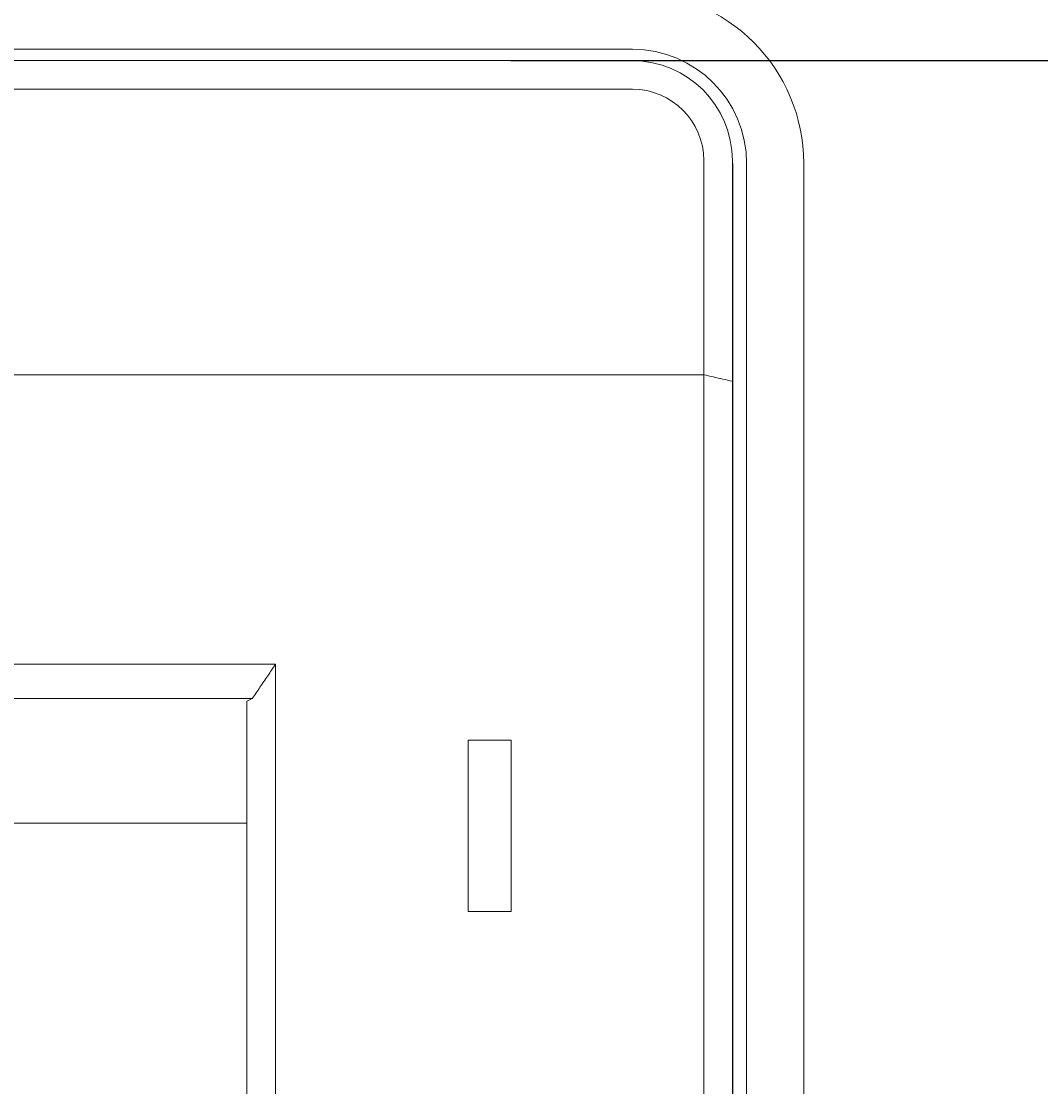
# Model space of a CAD drawing. Units: millimetres. Extents: x 1099 to 12392, y -6144 to 2993.
# Drawn here: x 1553 to 1588, y -1765 to -1728 of the extents above; entities that cross this region are included whole.
import ezdxf

# ---------------------------------------------------------------- set-up
doc = ezdxf.new("R2010")
doc.units = ezdxf.units.MM
doc.layers.get('0').update_dxf_attribs({"color": 3})
doc.layers.get('DEFPOINTS').update_dxf_attribs({"lineweight": 15})
doc.styles.add('DIM', font='Romans.shx', dxfattribs={"width": 0.8, "oblique": 15, "height": 3.5})
doc.dimstyles.new('1：1图样', dxfattribs={"dimtxt": 0.18, "dimasz": 2, "dimexe": 1.5, "dimexo": 0, "dimgap": 0.5, "dimtad": 1, "dimtoh": 1, "dimdec": 1, "dimdsep": 46, "dimtxsty": 'DIM', "dimcen": 0.5, "dimclrd": 1, "dimclre": 1, "dimclrt": 2, "dimadec": 0, "dimazin": 0, "dimtfac": 1, "dimtdec": 1, "dimtmove": 0, "dimatfit": 3, "dimfxl": 0, "dimtolj": 1, "dimarcsym": 0})

# ---------------------------------------------------------------- blocks, each defined once
blk = doc.blocks.new('*D76')
at = {"color": 1, "lineweight": -2, "transparency": 16777216}
for p, q in [((1499.506, -1732.9), (1499.506, -1978.623)), ((1577.506, -1733), (1577.506, -1978.623)), ((1501.506, -1977.123), (1575.506, -1977.123))]:
    blk.add_line(p, q, dxfattribs=at)
at = {"color": 1, "transparency": 16777216}
for points in [[(1501.506, -1976.79), (1501.506, -1977.457), (1499.506, -1977.123)], [(1575.506, -1976.79), (1575.506, -1977.457), (1577.506, -1977.123)]]:
    blk.add_solid(points, dxfattribs=at)
at = {"layer": 'DEFPOINTS', "color": 0, "transparency": 16777216}
for p in [(1499.506, -1732.9), (1577.506, -1733), (1577.506, -1977.123)]:
    blk.add_point(p, dxfattribs=at)
at = {"color": 2, "transparency": 16777216, "insert": (1538.506, -1974.873), "char_height": 3.5, "attachment_point": 5, "style": 'DIM'}
blk.add_mtext('\\A1;78', dxfattribs=at)
blk = doc.blocks.new('*D134')
at = {"color": 1, "lineweight": -2, "transparency": 16777216}
for p, q in [((1569.755, -1729.4), (1654.642, -1729.4)), ((1653.142, -1765.2), (1653.142, -1731.4)), ((1646.874, -1767.2), (1654.642, -1767.2))]:
    blk.add_line(p, q, dxfattribs=at)
at = {"color": 1, "transparency": 16777216}
for points in [[(1652.808, -1731.4), (1653.475, -1731.4), (1653.142, -1729.4)], [(1652.808, -1765.2), (1653.475, -1765.2), (1653.142, -1767.2)]]:
    blk.add_solid(points, dxfattribs=at)
at = {"layer": 'DEFPOINTS', "color": 0, "transparency": 16777216}
for p in [(1569.755, -1729.4), (1653.142, -1729.4), (1646.874, -1767.2)]:
    blk.add_point(p, dxfattribs=at)
at = {"color": 2, "transparency": 16777216, "insert": (1650.892, -1748.3), "char_height": 3.5, "attachment_point": 5, "rotation": 90, "style": 'DIM'}
blk.add_mtext('\\A1;37.8', dxfattribs=at)
blk = doc.blocks.new('*D135')
at = {"color": 1, "lineweight": -2, "transparency": 16777216}
for p, q in [((1583.865, -1729.4), (1663.65, -1729.4)), ((1662.15, -1731.4), (1662.15, -1847.4)), ((1574.006, -1849.4), (1663.65, -1849.4))]:
    blk.add_line(p, q, dxfattribs=at)
at = {"color": 1, "transparency": 16777216}
for points in [[(1661.816, -1731.4), (1662.483, -1731.4), (1662.15, -1729.4)], [(1661.816, -1847.4), (1662.483, -1847.4), (1662.15, -1849.4)]]:
    blk.add_solid(points, dxfattribs=at)
at = {"layer": 'DEFPOINTS', "color": 0, "transparency": 16777216}
for p in [(1583.865, -1729.4), (1574.006, -1849.4), (1662.15, -1849.4)]:
    blk.add_point(p, dxfattribs=at)
at = {"color": 2, "transparency": 16777216, "insert": (1659.9, -1789.4), "char_height": 3.5, "attachment_point": 5, "rotation": 90, "style": 'DIM'}
blk.add_mtext('\\A1;120', dxfattribs=at)

msp = doc.modelspace()

# ---------------------------------------------------------------- linework, layer by layer
at = {"lineweight": 9}
for p, q in [((1574.006, -1729), (1503.006, -1729)), ((1503.006, -1729.4), (1574.006, -1729.4)), ((1503.006, -1730.4), (1574.006, -1730.4)), ((1576.506, -1845.9), (1576.506, -1732.9)), ((1577.506, -1847.913), (1577.506, -1732.9)), ((1578.006, -1733), (1578.006, -1846)), ((1580.006, -1733), (1580.006, -1846)), ((1500.506, -1740.4), (1576.506, -1740.4)), ((1561.506, -1750.545), (1515.506, -1750.545)), ((1561.506, -1750.545), (1561.506, -1817.1)), ((1516.319, -1751.746), (1560.693, -1751.746)), ((1516.319, -1751.746), (1560.693, -1751.746)), ((1560.506, -1751.841), (1560.693, -1751.746)), ((1560.506, -1751.841), (1560.693, -1751.746)), ((1560.506, -1751.841), (1560.506, -1815.82)), ((1560.506, -1751.841), (1560.506, -1815.82)), ((1568.256, -1753.2), (1569.756, -1753.2)), ((1568.256, -1753.2), (1568.256, -1759.2)), ((1569.756, -1753.2), (1569.756, -1759.2)), ((1560.506, -1756.114), (1516.506, -1756.114)), ((1568.256, -1759.2), (1569.756, -1759.2))]:
    msp.add_line(p, q, dxfattribs=at)
for centre, radius in [((1574.006, -1733), 6), ((1574.006, -1733), 4), ((1574.006, -1732.9), 3.5), ((1574.006, -1732.9), 2.5)]:
    msp.add_arc(centre, radius, 0, 90, dxfattribs=at)
for points, start_tangent, end_tangent in [([(1576.506, -1740.4), (1576.84, -1740.479), (1577.173, -1740.555), (1577.506, -1740.631)], (0.974583, -0.224028), (0.974322, -0.225161)), ([(1561.506, -1750.545), (1561.233, -1750.947), (1560.962, -1751.347), (1560.693, -1751.746)], (-0.563374, -0.826202), (-0.558731, -0.829349))]:
    msp.add_spline(points, degree=3, dxfattribs=dict(at, start_tangent=start_tangent, end_tangent=end_tangent))

# ---------------------------------------------------------------- dimensions: what is measured, and where the dimension line sits
at = {"color": 0}
dim = msp.add_linear_dim(base=(1653.142, -1729.4), p1=(1646.874, -1767.2), p2=(1569.755, -1729.4), angle=90, dimstyle='1：1图样', override={"dimfxl": 0.8}, dxfattribs=at)
dim.commit()
dim.dimension.update_dxf_attribs({"geometry": '*D134', "text_midpoint": (1653.142, -1748.3), "dimtype": 160})
dim = msp.add_linear_dim(base=(1662.15, -1849.4), p1=(1583.865, -1729.4), p2=(1574.006, -1849.4), angle=90, dimstyle='1：1图样', override={"dimfxl": 0.8}, dxfattribs=at)
dim.commit()
dim.dimension.update_dxf_attribs({"geometry": '*D135', "text_midpoint": (1659.9, -1789.4)})
dim = msp.add_linear_dim(base=(1577.506, -1977.123), p1=(1499.506, -1732.9), p2=(1577.506, -1733), dimstyle='1：1图样', override={"dimfxl": 0.8}, dxfattribs=at)
dim.commit()
dim.dimension.update_dxf_attribs({"geometry": '*D76', "text_midpoint": (1538.506, -1977.123), "dimtype": 160})

doc.saveas('drawing.dxf')
